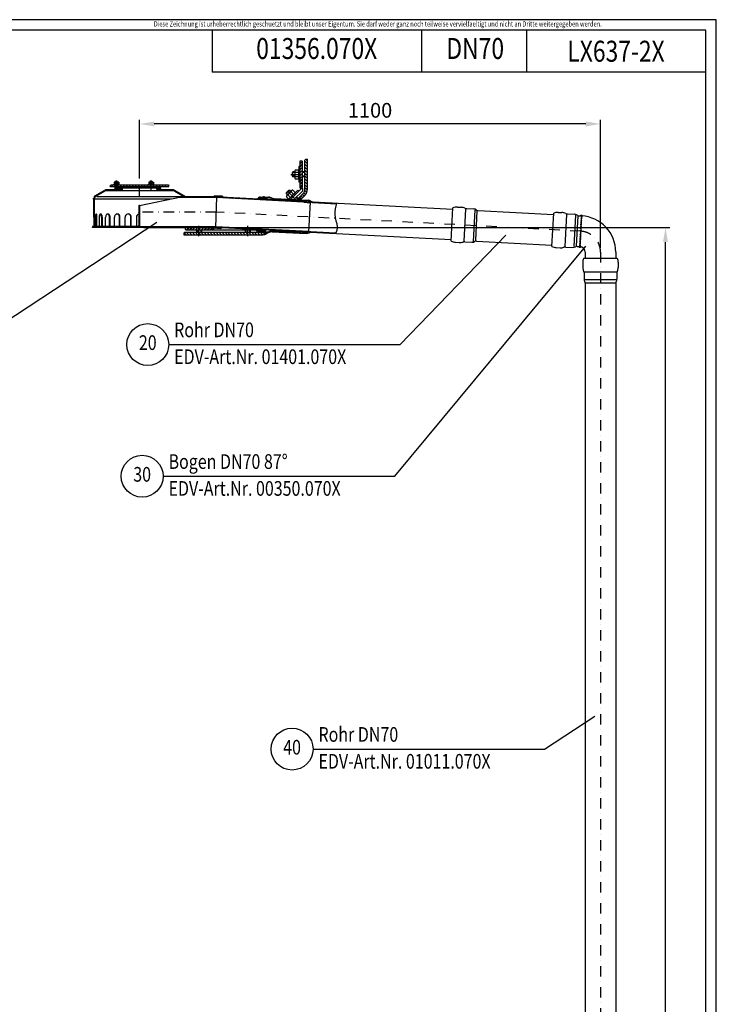
# Model space of a CAD drawing. Extents: x 0 to 3325, y 0 to 4825.
# Drawn here: x 1663 to 3325, y 2476 to 4825 of the extents above; entities that cross this region are included whole.
import ezdxf
from ezdxf.enums import TextEntityAlignment as Align

# ---------------------------------------------------------------- set-up
doc = ezdxf.new("R2010")
doc.units = 0
doc.header["$LTSCALE"] = 50
doc.header["$MEASUREMENT"] = 0
doc.linetypes.add('AUSGEZOGEN', pattern=[0])
doc.linetypes.add('STRICHPUNKT', pattern=[1, 0.5, -0.25, 0, -0.25])
doc.layers.get('DEFPOINTS').update_dxf_attribs({"linetype": 'AUSGEZOGEN'})
for name, color, linetype in [('BEM', 7, 'Continuous'), ('HILF', 2, 'Continuous'), ('MITTEL', 2, 'STRICHPUNKT'), ('SCHRAFF', 7, 'AUSGEZOGEN'), ('STEMPEL', 3, 'Continuous'), ('TEXT', 7, 'Continuous')]:
    doc.layers.add(name, color=color, linetype=linetype)
doc.styles.add('GREEKS', font='SIMPLEX.shx', dxfattribs={"width": 0.8})
doc.styles.get("Standard").update_dxf_attribs({"font": 'simplex.shx', "width": 0.8})
doc.dimstyles.get("Standard").update_dxf_attribs({"dimtxt": 0.18, "dimasz": 0.18, "dimexe": 0.18, "dimexo": 0.0625, "dimgap": 0.09, "dimtad": 0, "dimtih": 1, "dimtoh": 1, "dimdec": 4, "dimzin": 0, "dimdsep": 46, "dimtxsty": 'Standard', "dimcen": 0.09, "dimadec": 0, "dimazin": 0, "dimtfac": 1, "dimtdec": 4, "dimtofl": 0, "dimtmove": 0, "dimatfit": 3, "dimfxl": 0, "dimtolj": 1, "dimtzin": 0, "dimarcsym": 0})
pattern_1 = [(135, (0, 0), (-1.4142136, -1.4142136), [])]
pattern_2 = [(45, (0, 0), (-3.535534, 3.535534), [])]
pattern_3 = [(45, (0, 0), (-1.4142136, 1.4142136), [])]
pattern_4 = [(180, (3328.66909, 4109.38757), (4e-16, 0.1), [])]

# ---------------------------------------------------------------- blocks, each defined once
blk = doc.blocks.new('*D22')
at = {"layer": 'BEM', "color": 0, "lineweight": -2}
for p, q in [((1958.6, 4329.4), (3213.8, 4329.4)), ((3203.8, 164.4), (3203.8, 4294.4)), ((3144.9, 129.4), (3213.8, 129.4))]:
    blk.add_line(p, q, dxfattribs=at)
at = {"layer": 'BEM', "color": 0}
for points in [[(3197.9, 4294.4), (3209.6, 4294.4), (3203.8, 4329.4)], [(3197.9, 164.4), (3209.6, 164.4), (3203.8, 129.4)]]:
    blk.add_solid(points, dxfattribs=at)
at = {"layer": 'DEFPOINTS', "color": 0}
for p in [(1948.6, 4329.4), (3203.8, 4329.4), (3134.9, 129.4)]:
    blk.add_point(p, dxfattribs=at)
at = {"layer": 'BEM', "color": 1, "insert": (3171.3, 2229.4), "char_height": 35, "attachment_point": 5, "rotation": 90}
blk.add_mtext('\\A1;4200', dxfattribs=at)
blk = doc.blocks.new('*D25')
at = {"layer": 'BEM', "color": 0, "lineweight": -2}
for p, q in [((1948.6, 4445.9), (1948.6, 4586.3)), ((3048.6, 4280.4), (3048.6, 4586.3)), ((3013.6, 4576.3), (1983.6, 4576.3))]:
    blk.add_line(p, q, dxfattribs=at)
at = {"layer": 'BEM', "color": 0}
for points in [[(1983.6, 4582.1), (1983.6, 4570.4), (1948.6, 4576.3)], [(3013.6, 4582.1), (3013.6, 4570.4), (3048.6, 4576.3)]]:
    blk.add_solid(points, dxfattribs=at)
at = {"layer": 'DEFPOINTS', "color": 0}
for p in [(1948.6, 4576.3), (1948.6, 4435.9), (3048.6, 4270.4)]:
    blk.add_point(p, dxfattribs=at)
at = {"layer": 'BEM', "color": 1, "insert": (2498.6, 4608.8), "char_height": 35, "attachment_point": 5}
blk.add_mtext('\\A1;1100', dxfattribs=at)
blk = doc.blocks.new('*X11')
at = {"layer": 'SCHRAFF', "color": 0}
for p, q in [((100.1, 351.6), (98.1, 353.6)), ((103.6, 351.6), (101.6, 353.6)), ((107.2, 351.6), (105.2, 353.6)), ((110.7, 351.6), (108.7, 353.6)), ((114.2, 351.6), (112.2, 353.6)), ((116.3, 353.1), (115.8, 353.6)), ((96.6, 351.6), (96.3, 351.9))]:
    blk.add_line(p, q, dxfattribs=at)
blk = doc.blocks.new('*X10')
at = {"layer": 'SCHRAFF', "color": 0}
for p, q in [((98.1, 419.8), (99.3, 421)), ((98.1, 419.6), (99.3, 420.8)), ((98.1, 419.5), (99.3, 420.6)), ((98.2, 420.3), (99.3, 421.3)), ((98.2, 420), (99.3, 421.2)), ((98.2, 419.3), (99.3, 420.5)), ((98.2, 419.1), (99.3, 420.3)), ((98.2, 419), (99.3, 420.1)), ((98.3, 420.5), (99.3, 421.5)), ((98.3, 418.9), (99.3, 419.9)), ((98.3, 418.7), (99.3, 419.7)), ((98.4, 418.6), (99.3, 419.6)), ((98.4, 418.5), (99.3, 419.4)), ((98.5, 420.9), (99.2, 421.6)), ((98.5, 418.4), (99.3, 419.2)), ((98.5, 418.3), (99.3, 419)), ((98.6, 418.2), (99.3, 418.9)), ((98.7, 418.1), (99.3, 418.7)), ((98.8, 418), (99.3, 418.5)), ((98.9, 417.9), (99.3, 418.3)), ((99, 417.8), (99.3, 418.2)), ((99.1, 417.7), (99.3, 418)), ((99.2, 417.6), (99.3, 417.8)), ((99.3, 417.6), (99.3, 417.6))]:
    blk.add_line(p, q, dxfattribs=at)
blk = doc.blocks.new('*X7')
at = {"layer": 'SCHRAFF', "color": 0}
for p, q in [((387.7, 424.8), (389.6, 426.7)), ((391.1, 424.7), (393, 426.6)), ((394.4, 424.5), (396.3, 426.4)), ((397.8, 424.3), (399.7, 426.2)), ((401.2, 424.1), (403.1, 426)), ((404.5, 424), (406.4, 425.9)), ((383.3, 349.7), (385.1, 351.5)), ((386.6, 349.4), (388.5, 351.3)), ((389.9, 349.3), (391.8, 351.2)), ((393.3, 349.1), (395.2, 351)), ((396.6, 348.9), (398.5, 350.8)), ((400, 348.7), (401.9, 350.6))]:
    blk.add_line(p, q, dxfattribs=at)
blk = doc.blocks.new('*X5')
at = {"layer": 'SCHRAFF', "color": 0}
for p, q in [((382, 346.3), (385.2, 349.5)), ((382.3, 346.2), (385.5, 349.5)), ((382.6, 346.2), (385.8, 349.5)), ((382.9, 348.7), (383.8, 349.6)), ((382.9, 349), (383.5, 349.6)), ((382.9, 349.4), (383.2, 349.6)), ((382.9, 347.6), (384.8, 349.5)), ((382.9, 348), (384.5, 349.5)), ((382.9, 348.3), (384.2, 349.5)), ((382.9, 346.1), (386.2, 349.4)), ((383.3, 346.2), (386.4, 349.3)), ((383.7, 346.2), (386.3, 348.9)), ((384.2, 346.4), (386.2, 348.4)), ((385, 346.8), (385.7, 347.6))]:
    blk.add_line(p, q, dxfattribs=at)
blk = doc.blocks.new('*X1')
at = {"layer": 'SCHRAFF', "color": 0}
for p, q in [((505, 339.2), (505.8, 340)), ((505, 339.4), (505.6, 340)), ((505, 339.6), (505.4, 340)), ((505, 339.7), (505.3, 340)), ((505, 339.9), (505.1, 340)), ((505, 337.3), (507.6, 339.9)), ((505, 337.4), (507.4, 339.9)), ((505, 337.6), (507.3, 339.9)), ((505, 337.8), (507.1, 339.9)), ((505, 338), (506.9, 339.9)), ((505, 338.1), (506.8, 339.9)), ((505, 338.3), (506.6, 339.9)), ((505, 338.5), (506.4, 339.9)), ((505, 338.7), (506.3, 339.9)), ((505, 338.8), (506.1, 339.9)), ((505, 339), (505.9, 339.9)), ((505, 335.3), (509.5, 339.8)), ((505, 335.5), (509.3, 339.8)), ((505, 335.7), (509.1, 339.8)), ((505, 335.8), (509, 339.8)), ((505, 336), (508.8, 339.8)), ((505, 336.2), (508.6, 339.8)), ((505, 336.4), (508.5, 339.8)), ((505, 336.5), (508.3, 339.8)), ((505, 336.7), (508.1, 339.8)), ((505, 336.9), (508, 339.8)), ((505, 337.1), (507.8, 339.8)), ((505, 334.3), (510.5, 339.7)), ((505, 334.4), (510.3, 339.7)), ((505, 334.6), (510.1, 339.7)), ((505, 334.8), (510, 339.7)), ((505, 335), (509.8, 339.7)), ((505, 335.1), (509.6, 339.7)), ((505.2, 334.3), (510.6, 339.7)), ((505.4, 334.3), (510.8, 339.7)), ((505.7, 334.4), (511, 339.7)), ((505.9, 334.4), (511.1, 339.7)), ((506.1, 334.4), (511.3, 339.7)), ((506.3, 334.5), (511.5, 339.7)), ((506.6, 334.5), (511.6, 339.6)), ((506.8, 334.6), (511.8, 339.6)), ((507, 334.7), (512, 339.6)), ((507.3, 334.7), (512.2, 339.6)), ((507.5, 334.8), (512.3, 339.6)), ((507.8, 334.9), (512.5, 339.6)), ((508.1, 335), (512.7, 339.6)), ((508.3, 335.1), (512.8, 339.6)), ((508.6, 335.2), (513, 339.6)), ((508.9, 335.3), (513.2, 339.6)), ((509.2, 335.4), (513.4, 339.6)), ((509.5, 335.6), (513.5, 339.6)), ((509.9, 335.7), (513.7, 339.6)), ((510.2, 335.9), (513.9, 339.6)), ((510.6, 336.1), (514.1, 339.6)), ((511, 336.4), (514.3, 339.6)), ((511.5, 336.7), (514.5, 339.6)), ((512.1, 337), (514.6, 339.6)), ((512.8, 337.6), (514.8, 339.7))]:
    blk.add_line(p, q, dxfattribs=at)
blk = doc.blocks.new('*X2')
at = {"layer": 'SCHRAFF', "color": 0}
for p, q in [((584.6, 417.6), (584.5, 417.7)), ((584.7, 417.6), (584.6, 417.8)), ((584.9, 417.6), (584.7, 417.9)), ((585.1, 417.6), (584.8, 417.9)), ((585.3, 417.6), (584.9, 418)), ((585.5, 417.6), (585, 418.1)), ((585.9, 417.6), (585.1, 418.3)), ((585.7, 417.6), (585.1, 418.2)), ((586.1, 417.6), (585.2, 418.4)), ((586.2, 417.5), (585.3, 418.5)), ((586.4, 417.5), (585.4, 418.6)), ((586.6, 417.5), (585.5, 418.6)), ((586.8, 417.5), (585.6, 418.7)), ((587, 417.5), (585.7, 418.8)), ((587.4, 417.5), (585.8, 419)), ((587.2, 417.5), (585.8, 418.9)), ((587.5, 417.5), (585.9, 419.1)), ((587.7, 417.5), (586, 419.2)), ((587.9, 417.5), (586.1, 419.3)), ((588.1, 417.4), (586.2, 419.4)), ((588.3, 417.4), (586.3, 419.4)), ((588.5, 417.4), (586.4, 419.5)), ((588.7, 417.4), (586.5, 419.6)), ((589, 417.4), (586.6, 419.8)), ((588.9, 417.4), (586.6, 419.7)), ((589.2, 417.4), (586.7, 419.9)), ((589.4, 417.4), (586.8, 420)), ((589.6, 417.4), (586.9, 420.1)), ((589.8, 417.4), (587, 420.1)), ((590, 417.4), (587.1, 420.2)), ((590.2, 417.3), (587.2, 420.3)), ((590.3, 417.3), (587.3, 420.4)), ((590.7, 417.3), (587.4, 420.6)), ((590.5, 417.3), (587.4, 420.5)), ((590.9, 417.3), (587.5, 420.7)), ((591.1, 417.3), (587.6, 420.8)), ((591.3, 417.3), (587.7, 420.9)), ((591.5, 417.3), (587.8, 420.9)), ((591.7, 417.3), (587.9, 421)), ((591.8, 417.3), (588, 421.1)), ((592.2, 417.2), (588.1, 421.3)), ((592, 417.2), (588.1, 421.2)), ((592.4, 417.2), (588.2, 421.4))]:
    blk.add_line(p, q, dxfattribs=at)

msp = doc.modelspace()

# ---------------------------------------------------------------- hatches: boundary and pattern name
at = {"layer": 'SCHRAFF'}
h = msp.add_hatch(dxfattribs=at)
h.set_pattern_fill('_USER', color=256, scale=5, angle=135, style=0, pattern_type=0)
h.set_pattern_definition([(135, (0, 0), (-3.535534, -3.535534), [])])
h.paths.add_polyline_path([(2343.24659, 4455.93879), (2349.24659, 4455.93879), (2349.24659, 4491.93879), (2345.24659, 4491.93879), (2343.24659, 4489.93879)])
h.paths.add_polyline_path([(2349.24659, 4455.93879), (2343.24659, 4455.93879), (2343.24659, 4421.05149, -0.1989123674), (2338.5603, 4409.73778), (2328.11317, 4399.29065), (2332.35581, 4395.04801), (2342.80294, 4405.49514, 0.1989123674), (2349.24659, 4421.05149)])
h.paths.add_polyline_path([(2206.74659, 4317.93879), (2206.74659, 4311.93879), (2242.61917, 4311.93879, 0.0345582602), (2244.82299, 4312.09129), (2244.82299, 4317.82329), (2242.61917, 4317.93879)])
h.paths.add_polyline_path([(2090.24659, 4317.93879), (2090.24659, 4311.93879), (2206.74659, 4311.93879), (2206.74659, 4317.93879)])
h.paths.add_polyline_path([(2056.24659, 4317.93879), (2054.24659, 4315.93879), (2054.24659, 4311.93879), (2090.24659, 4311.93879), (2090.24659, 4317.93879)])
h = msp.add_hatch(dxfattribs=at)
h.set_pattern_fill('_USER', color=256, scale=5, angle=45, style=0, pattern_type=0)
h.set_pattern_definition(pattern_2)
h.paths.add_polyline_path([(2337.74659, 4486.43879), (2335.74659, 4488.43879), (2331.74659, 4488.43879), (2331.74659, 4455.93879), (2337.74659, 4455.93879)])
h.paths.add_polyline_path([(2337.74659, 4455.93879), (2331.74659, 4455.93879), (2331.74659, 4423.43879), (2335.74659, 4423.43879), (2337.74659, 4425.43879)])
h.paths.add_polyline_path([(2090.24659, 4323.43879), (2090.24659, 4329.43879), (2057.74659, 4329.43879), (2057.74659, 4325.43879), (2059.74659, 4323.43879)])
h.paths.add_polyline_path([(2120.74659, 4323.43879), (2122.74659, 4325.43879), (2122.74659, 4329.43879), (2090.24659, 4329.43879), (2090.24659, 4323.43879)])
h = msp.add_hatch(dxfattribs=at)
h.set_pattern_fill('_USER', color=256, scale=2, angle=135, style=0, pattern_type=0)
h.set_pattern_definition(pattern_1)
h.paths.add_polyline_path([(2031.11917, 4418.63494, 0.1316524976), (2028.11917, 4419.43879), (1993.61917, 4419.43879, -0.4142135624), (1991.11917, 4421.93879), (1991.11917, 4422.93879), (1989.11917, 4422.93879), (1989.11917, 4421.93879, 0.4142135624), (1993.61917, 4417.43879), (2028.11917, 4417.43879, -0.1339297958), (2030.1501, 4416.88485), (2054.11917, 4402.90289, -0.0498250375), (2054.76492, 4402.43879), (2057.31532, 4402.43879, 0.1293765409), (2055.16556, 4404.60788)])
h.paths.add_polyline_path([(1893.61917, 4419.43879), (1869.11917, 4419.43879, 0.1316524976), (1866.11917, 4418.63494), (1842.07278, 4404.60788, 0.2655521199), (1839.11917, 4399.43879), (1839.11917, 4397.43879), (1841.11917, 4397.43879), (1841.11917, 4399.43879, -0.2679491924), (1843.11917, 4402.90289), (1867.08824, 4416.88485, -0.1339297958), (1869.11917, 4417.43879), (1893.61917, 4417.43879)])
h.paths.add_polyline_path([(1908.11917, 4421.93879), (1908.11917, 4422.93879), (1906.11917, 4422.93879), (1906.11917, 4421.93879, -0.4142135624), (1903.61917, 4419.43879), (1893.61917, 4419.43879), (1893.61917, 4417.43879), (1903.61917, 4417.43879, 0.4142135624)])
h = msp.add_hatch(dxfattribs=at)
h.set_pattern_fill('_USER', color=256, scale=5, angle=45, style=0, pattern_type=0)
h.set_pattern_definition(pattern_2)
h.paths.add_polyline_path([(2018.61917, 4428.93879), (2016.61917, 4430.93879), (1976.11917, 4430.93879), (1976.11917, 4426.93879), (2018.61917, 4426.93879)])
h.paths.add_polyline_path([(1976.11917, 4430.93879), (1948.61917, 4430.93879), (1948.61917, 4426.93879), (1976.11917, 4426.93879)])
h.paths.add_polyline_path([(1948.61917, 4430.93879), (1897.61917, 4430.93879), (1897.61917, 4426.93879), (1948.61917, 4426.93879)])
h.paths.add_polyline_path([(1889.61917, 4430.93879), (1880.61917, 4430.93879), (1878.61917, 4428.93879), (1878.61917, 4426.93879), (1889.61917, 4426.93879)])
h = msp.add_hatch(dxfattribs=at)
h.set_pattern_fill('NET', color=256, scale=15, angle=45, style=0)
h.paths.add_polyline_path([(1991.11917, 4423.18879, 1), (1998.61917, 4423.18879, 1)])
h.paths.add_polyline_path([(1898.61917, 4423.18879, 1), (1906.11917, 4423.18879, 1)])
h = msp.add_hatch(dxfattribs=at)
h.set_pattern_fill('_USER', color=256, scale=2, angle=45, style=0, pattern_type=0)
h.set_pattern_definition(pattern_3)
h.paths.add_polyline_path([(1841.11917, 4397.43879), (1839.11917, 4397.43879), (1839.11917, 4361.43879), (1841.11917, 4361.43879)])
h = msp.add_hatch(dxfattribs=at)
h.set_pattern_fill('_USER', color=256, scale=2, angle=45, style=0, pattern_type=0)
h.set_pattern_definition(pattern_3)
h.paths.add_polyline_path([(2132.09868, 4402.43879), (2047.86348, 4402.43879), (2040.30201, 4400.83879), (2132.05678, 4400.83879)])
h.paths.add_polyline_path([(2090.24659, 4331.03879), (1973.64019, 4331.03879), (1971.20467, 4329.43879), (2090.24659, 4329.43879)])
h.paths.add_polyline_path([(2130.229, 4331.03879), (2090.24659, 4331.03879), (2090.24659, 4329.43879), (2130.1871, 4329.43879)])
h.paths.add_polyline_path([(1973.64019, 4331.03879), (1948.61917, 4331.03879), (1948.61917, 4329.43879), (1971.20467, 4329.43879)])
h = msp.add_hatch(dxfattribs=at)
h.set_pattern_fill('_USER', color=256, scale=2, angle=135, style=0, pattern_type=0)
h.set_pattern_definition(pattern_1)
h.paths.add_polyline_path([(2340.4016, 4389.9199), (2355.3818, 4387.81457), (2355.46586, 4389.41848), (2340.5551, 4391.51405), (2132.09868, 4402.43879), (2132.05678, 4400.83879)])
h.paths.add_polyline_path([(2206.74659, 4327.02867), (2206.74659, 4325.42648), (2336.73457, 4318.6141), (2351.7827, 4319.13959), (2351.86675, 4320.7435), (2336.74855, 4320.21556)])
h.paths.add_polyline_path([(2206.74659, 4325.42648), (2206.74659, 4327.02867), (2130.229, 4331.03879), (2130.1871, 4329.43879)])
h = msp.add_hatch(dxfattribs=at)
h.set_pattern_fill('NET', color=256, scale=15, angle=45, style=0)
h.paths.add_polyline_path([(2250.33242, 4399.06036), (2252.48736, 4398.94743), (2252.54942, 4400.13172), (2246.94212, 4400.42559, 0.1095178117), (2236.95166, 4398.75376), (2236.27681, 4398.4811), (2236.47569, 4402.2759), (2231.85826, 4399.98258, 0.7040385315), (2232.07813, 4398.11259), (2237.19694, 4396.93082), (2253.53042, 4396.07482), (2253.59364, 4397.28127, 0.0258270176), (2250.0837, 4397.74415, -0.9617012788)])
h = msp.add_hatch(dxfattribs=at)
h.set_pattern_fill('_USER', color=256, scale=2, angle=45, style=0, pattern_type=0)
h.set_pattern_definition(pattern_3)
h.paths.add_polyline_path([(2361.33318, 4390.42512, -0.1420008528), (2357.12581, 4391.88732, 0.1420008528), (2350.81476, 4394.08062), (2269.31533, 4398.35182, -0.0926930603), (2265.0275, 4399.38849, 0.0920044384), (2256.16268, 4401.54456), (2247.02586, 4402.0234, 0.1093332246), (2236.36921, 4400.24408), (2236.27681, 4398.4811), (2236.95166, 4398.75376, -0.1095178117), (2246.94212, 4400.42559), (2255.94478, 4399.95378, -0.0934049272), (2264.37205, 4397.92891, 0.0926930603), (2269.23159, 4396.75402), (2350.73102, 4392.48281, -0.1420008528), (2356.2006, 4390.58195, 0.1420008528), (2361.24944, 4388.82731), (2418.31434, 4385.83667), (2418.65574, 4387.42097)])
h.paths.add_polyline_path([(2357.59639, 4319.12297, 0.1420008528), (2352.3918, 4317.90569, -0.1420008528), (2346.75348, 4316.58697), (2265.25406, 4320.85817, 0.0926930603), (2260.29833, 4320.19768, -0.0934049272), (2251.70557, 4319.06479), (2242.70291, 4319.5366, -0.1095178117), (2232.94193, 4322.24355), (2232.29928, 4322.58526), (2232.20689, 4320.82228, 0.1093332246), (2242.61917, 4317.93879), (2251.75599, 4317.45995, 0.0920044384), (2260.79762, 4318.67758, -0.0926930603), (2265.17032, 4319.26037), (2346.66975, 4314.98916, 0.1420008528), (2353.17549, 4316.51076, -0.1420008528), (2357.51266, 4317.52516), (2415.45595, 4314.48848), (2416.31724, 4316.04554)])
h = msp.add_hatch(dxfattribs=at)
h.set_pattern_fill('_USER', color=256, scale=2, angle=135, style=0, pattern_type=0)
h.set_pattern_definition(pattern_1)
h.paths.add_polyline_path([(1948.61917, 4381.43879), (1946.61917, 4381.43879), (1946.61917, 4365.93879), (1948.61917, 4365.93879)])
h.paths.add_polyline_path([(1948.61917, 4365.93879), (1946.61917, 4365.93879), (1946.61917, 4329.43879), (1948.61917, 4329.43879)])
h = msp.add_hatch(dxfattribs=at)
h.set_pattern_fill('_USER', color=256, scale=0.1, style=0, pattern_type=0)
h.set_pattern_definition(pattern_4)
h.paths.add_polyline_path([(3003.14623, 4356.78912, -0.0086724768), (3006.1394, 4356.58015, 0.5678953711), (3000.15034, 4356.94613)])
h = msp.add_hatch(dxfattribs=at)
h.set_pattern_fill('NET', color=256, scale=15, angle=45, style=0)
h.set_pattern_definition([(309, (468.0395, 8930.7256), (-1.4571487, -1.1799757), []), (219, (468.0395, 8930.7256), (-1.1799757, 1.4571487), [])])
h.paths.add_polyline_path([(2246.21734, 4320.53996), (2248.37228, 4320.42703), (2248.31021, 4319.24273), (2242.70291, 4319.5366, -0.1095178117), (2232.94193, 4322.24355), (2232.29928, 4322.58526), (2232.10041, 4318.79047), (2227.74798, 4321.55387, -0.7040385315), (2228.16211, 4323.39063), (2233.37642, 4324.03087), (2249.70989, 4323.17487), (2249.64667, 4321.96842, -0.0258270176), (2246.10756, 4321.87497, 0.9617012788)])
h = msp.add_hatch(dxfattribs=at)
h.set_pattern_fill('_USER', color=256, scale=0.1, style=0, pattern_type=0)
h.set_pattern_definition(pattern_4)
h.paths.add_polyline_path([(2996.32982, 4284.04617, 0.4822453352), (3002.30393, 4283.39507, 0.0560819584), (2999.32571, 4283.88917)])

# ---------------------------------------------------------------- linework, layer by layer
at = {"layer": 'DEFPOINTS', "color": 0, "linetype": 'ByBlock'}
msp.add_point((3048.61917, 4197.1799), dxfattribs=at)
at = {"layer": 'HILF'}
for p, q in [((3325, 4825), (0, 4825)), ((3325, 0), (3325, 4825)), ((1890.94417, 4437.73879), (1890.94417, 4438.76379)), ((1890.94417, 4419.43879), (1890.94417, 4430.93879)), ((1896.29417, 4437.73879), (1896.29417, 4438.76379)), ((1896.29417, 4419.43879), (1896.29417, 4430.93879)), ((1973.44417, 4437.73879), (1973.44417, 4438.76379)), ((1978.79417, 4437.73879), (1978.79417, 4438.76379)), ((2050.76492, 4402.43879), (1846.29284, 4402.43879))]:
    msp.add_line(p, q, dxfattribs=at)
at = {"layer": 'HILF', "linetype": 'Continuous'}
for p, q in [((2318.99659, 4460.43374), (2313.24659, 4460.43374)), ((2318.99659, 4451.44384), (2313.24659, 4451.44384)), ((2343.24659, 4460.43374), (2337.74659, 4460.43374)), ((2343.24659, 4451.44384), (2337.74659, 4451.44384)), ((2308.94745, 4414.41961), (2304.88158, 4418.48547)), ((2302.59062, 4408.06279), (2298.52476, 4412.12865)), ((2322.2057, 4401.16136), (2326.09479, 4397.27227)), ((2726.78128, 4373.00688), (2722.7795, 4296.64825)), ((2748.72376, 4371.21321), (2744.78927, 4296.13849)), ((2753.72344, 4368.63864), (2750.03066, 4298.17634)), ((2967.23472, 4360.40525), (2963.23294, 4284.04662)), ((2989.17721, 4358.61158), (2985.24271, 4283.53686)), ((2994.17688, 4356.03701), (2990.4841, 4285.57471)), ((2085.75163, 4323.43879), (2085.75163, 4317.93879)), ((2094.74154, 4323.43879), (2094.74154, 4317.93879)), ((2202.25163, 4323.43879), (2202.25163, 4317.93879)), ((2211.24154, 4323.43879), (2211.24154, 4317.93879)), ((3010.56608, 4223.42023), (3086.67226, 4223.42023)), ((3010.4702, 4204.78893), (3086.50389, 4204.78893)), ((3013.51743, 4197.13072), (3083.72091, 4197.13072))]:
    msp.add_line(p, q, dxfattribs=at)
at = {"layer": 'HILF', "flags": 128}
msp.add_lwpolyline([(2418.65574, 4387.42097), (2415.66777, 4373.55501), (2414.6995, 4366.71508), (2414.34517, 4360.93802), (2415.13215, 4352.10672), (2417.05954, 4345.28448), (2419.10277, 4338.52571), (2420.23145, 4330.27952), (2419.37711, 4321.57727), (2415.45595, 4314.48848)], dxfattribs=at)
at = {"layer": 'MITTEL'}
for p, q in [((1893.61917, 4416.43879), (1893.61917, 4444.43879)), ((1976.11917, 4416.43879), (1976.11917, 4444.43879)), ((2309.74659, 4455.93879), (2353.74659, 4455.93879)), ((1948.61917, 4402.43879), (1948.61917, 4435.93879)), ((2321.51051, 4395.49972), (2297.11533, 4419.8949)), ((2131.14289, 4365.93879), (1943.61917, 4365.93879)), ((3001.23597, 4320.33914), (2131.14289, 4365.93879)), ((2090.24659, 4308.42698), (2090.24659, 4342.92698)), ((2206.74659, 4308.42698), (2206.74659, 4342.92698)), ((3048.61917, 4270.40767), (3048.61917, 264.37362))]:
    msp.add_line(p, q, dxfattribs=at)
msp.add_arc((2998.61917, 4270.40767), 50, 360, 87, dxfattribs=at)
at = {"layer": 'SCHRAFF'}
msp.add_line((2244.82299, 4317.82329), (2244.82299, 4312.09129), dxfattribs=at)
for centre, radius, start, end in [((1840.33052, 4397.43879), 2.38676, 120.49185285, 239.50069094), ((3003.03571, 4354.97691), 3.49331, 27.3189941, 145.68716343), ((3002.88455, 4351.79597), 5, 243.42182152, 290.57817848), ((3003.14623, 4356.78912), 5, 243.42182152, 290.57817848), ((2122.74659, 4327.43879), 3.457, 249.14747588, 357), ((3001.83783, 4331.82338), 5, 243.42182152, 290.57817848), ((3002.09951, 4336.81653), 5, 243.42182152, 290.57817848), ((3002.36119, 4341.80968), 5, 243.42182152, 290.57817848), ((3002.62287, 4346.80283), 5, 243.42182152, 290.57817848), ((3000.52943, 4306.85765), 5, 243.42182152, 290.57817848), ((3000.79111, 4311.85079), 5, 243.42182152, 290.57817848), ((3001.05279, 4316.84394), 5, 243.42182152, 290.57817848), ((3001.31447, 4321.83709), 5, 243.42182152, 290.57817848), ((3001.57615, 4326.83024), 5, 243.42182152, 290.57817848), ((2999.57591, 4286.0974), 3.83988, 212.28905209, 315.27094111), ((2999.74439, 4291.8782), 5, 243.42182152, 290.57817848), ((3000.00607, 4296.87135), 5, 243.42182152, 290.57817848), ((3000.26775, 4301.8645), 5, 243.42182152, 290.57817848)]:
    msp.add_arc(centre, radius, start, end, dxfattribs=at)
at = {"layer": 'STEMPEL'}
for p, q in [((3300, 4800), (25, 4800)), ((2121.71243, 4800), (2121.71243, 4700)), ((2621.71243, 4800), (2621.71243, 4700)), ((2871.71243, 4800), (2871.71243, 4700)), ((3300, 25), (3300, 4800)), ((3300, 4700), (2121.71243, 4700)), ((2331.74659, 4423.43879), (2331.74659, 4488.43879)), ((2331.74659, 4488.43879), (2335.74659, 4488.43879)), ((2337.74659, 4486.43879), (2335.74659, 4488.43879)), ((2343.24659, 4489.93879), (2345.24659, 4491.93879)), ((2343.24659, 4421.05149), (2343.24659, 4489.93879)), ((2345.24659, 4491.93879), (2349.24659, 4491.93879)), ((2349.24659, 4421.05149), (2349.24659, 4491.93879)), ((2318.99659, 4464.02541), (2318.99659, 4447.85217)), ((2319.87547, 4466.722), (2319.64233, 4466.31818)), ((2319.87547, 4466.722), (2327.8677, 4466.722)), ((2327.8677, 4466.722), (2328.10085, 4466.31818)), ((2331.74659, 4474.43879), (2328.74659, 4474.43879)), ((2328.74659, 4474.43879), (2328.74659, 4437.43879)), ((2337.74659, 4425.43879), (2337.74659, 4486.43879)), ((2318.99659, 4447.85911), (2318.99659, 4447.85217)), ((2319.87547, 4445.15558), (2319.64233, 4445.5594)), ((2319.87547, 4445.15558), (2327.8677, 4445.15558)), ((2319.92169, 4461.3304), (2327.82149, 4461.3304)), ((2319.92169, 4450.54718), (2327.82149, 4450.54718)), ((2327.8677, 4445.15558), (2328.10085, 4445.5594)), ((2328.74659, 4447.85911), (2328.74659, 4447.85217)), ((1842.11917, 4404.63494), (1866.07278, 4418.60788)), ((1867.08824, 4416.88485), (1843.11917, 4402.90289)), ((1903.61917, 4419.43879), (1869.11917, 4419.43879)), ((1903.61917, 4419.43879), (1869.11917, 4419.43879)), ((1869.11917, 4417.43879), (2028.11917, 4417.43879)), ((1878.61917, 4428.93879), (1880.61917, 4430.93879)), ((1878.61917, 4426.93879), (1878.61917, 4428.93879)), ((1878.61917, 4426.93879), (1890.61917, 4426.93879)), ((1880.61917, 4430.93879), (2016.61917, 4430.93879)), ((1887.36917, 4432.53879), (1899.86917, 4432.53879)), ((1887.36917, 4430.93879), (1887.36917, 4432.53879)), ((1889.16917, 4437.73879), (1888.09417, 4437.45074)), ((1888.09417, 4437.45074), (1888.09417, 4432.82684)), ((1889.16917, 4432.53879), (1888.09417, 4432.82684)), ((1889.16917, 4437.73879), (1898.06917, 4437.73879)), ((1889.16917, 4432.53879), (1898.06917, 4432.53879)), ((1889.61917, 4426.93879), (1889.61917, 4430.93879)), ((1890.41917, 4430.93879), (1890.41917, 4432.53879)), ((1890.61917, 4438.43879), (1891.61917, 4439.43879)), ((1890.61917, 4438.43879), (1896.61917, 4438.43879)), ((1890.61917, 4437.73879), (1890.61917, 4438.43879)), ((1890.61917, 4419.43879), (1890.61917, 4430.93879)), ((1890.85667, 4432.82684), (1890.85667, 4437.45074)), ((1891.61917, 4439.43879), (1895.61917, 4439.43879)), ((1895.61917, 4439.43879), (1896.61917, 4438.43879)), ((1896.38167, 4432.82684), (1896.38167, 4437.45074)), ((1896.61917, 4437.73879), (1896.61917, 4438.43879)), ((1896.61917, 4419.43879), (1896.61917, 4430.93879)), ((1896.61917, 4426.93879), (2018.61917, 4426.93879)), ((1896.81917, 4430.93879), (1896.81917, 4432.53879)), ((1897.61917, 4426.93879), (1897.61917, 4430.93879)), ((1898.06917, 4437.73879), (1899.14417, 4437.45074)), ((1898.06917, 4432.53879), (1899.14417, 4432.82684)), ((1899.14417, 4437.45074), (1899.14417, 4432.82684)), ((1899.86917, 4430.93879), (1899.86917, 4432.53879)), ((1991.11917, 4422.93879), (1906.11917, 4422.93879)), ((1906.11917, 4421.93879), (1906.11917, 4422.93879)), ((1908.11917, 4421.93879), (1908.11917, 4422.93879)), ((1969.86917, 4430.93879), (1969.86917, 4432.53879)), ((1982.36917, 4432.53879), (1969.86917, 4432.53879)), ((1971.66917, 4437.73879), (1970.59417, 4437.45074)), ((1970.59417, 4437.45074), (1970.59417, 4432.82684)), ((1971.66917, 4432.53879), (1970.59417, 4432.82684)), ((1980.56917, 4437.73879), (1971.66917, 4437.73879)), ((1980.56917, 4432.53879), (1971.66917, 4432.53879)), ((1972.91917, 4430.93879), (1972.91917, 4432.53879)), ((1974.11917, 4439.43879), (1973.11917, 4438.43879)), ((1979.11917, 4438.43879), (1973.11917, 4438.43879)), ((1973.11917, 4437.73879), (1973.11917, 4438.43879)), ((1973.35667, 4432.82684), (1973.35667, 4437.45074)), ((1978.11917, 4439.43879), (1974.11917, 4439.43879)), ((1979.11917, 4438.43879), (1978.11917, 4439.43879)), ((1978.88167, 4432.82684), (1978.88167, 4437.45074)), ((1979.11917, 4437.73879), (1979.11917, 4438.43879)), ((1979.31917, 4430.93879), (1979.31917, 4432.53879)), ((1980.56917, 4437.73879), (1981.64417, 4437.45074)), ((1980.56917, 4432.53879), (1981.64417, 4432.82684)), ((1981.64417, 4437.45074), (1981.64417, 4432.82684)), ((1982.36917, 4430.93879), (1982.36917, 4432.53879)), ((1989.11917, 4421.93879), (1989.11917, 4422.93879)), ((1991.11917, 4421.93879), (1991.11917, 4422.93879)), ((2028.11917, 4419.43879), (1993.61917, 4419.43879)), ((2016.61917, 4430.93879), (2018.61917, 4428.93879)), ((2018.61917, 4426.93879), (2018.61917, 4428.93879)), ((2030.1501, 4416.88485), (2054.11917, 4402.90289)), ((2055.11917, 4404.63494), (2031.16556, 4418.60788)), ((2311.48714, 4416.9593), (2300.05093, 4405.52309)), ((2326.52907, 4418.21265), (2304.8584, 4396.54198)), ((2335.99785, 4423.43879), (2308.83951, 4396.28045)), ((2314.01538, 4418.24461), (2313.56498, 4418.12393)), ((2314.01538, 4418.24461), (2319.66674, 4412.59326)), ((2338.11917, 4417.07483), (2316.90224, 4395.8579)), ((2328.65039, 4416.09133), (2326.52907, 4418.21265)), ((2331.74659, 4437.43879), (2328.74659, 4437.43879)), ((2331.74659, 4423.43879), (2335.74659, 4423.43879)), ((2335.74659, 4423.43879), (2337.74659, 4425.43879)), ((2338.11917, 4421.31747), (2335.99785, 4423.43879)), ((2338.11917, 4417.07483), (2338.11917, 4421.31747)), ((1839.11917, 4361.43879), (1839.11917, 4399.43879)), ((1839.11917, 4399.43879), (1839.11917, 4397.43879)), ((1839.11917, 4397.43879), (2024.23388, 4397.43879)), ((1841.11917, 4361.43879), (1841.11917, 4399.43879)), ((1841.11917, 4399.43879), (1841.11917, 4397.43879)), ((1948.61917, 4381.43879), (2047.86348, 4402.43879)), ((2132.05678, 4400.83879), (2040.30201, 4400.83879)), ((2132.09868, 4402.43879), (2047.86348, 4402.43879)), ((2126.79567, 4404.69993), (2126.67717, 4402.43879)), ((2340.5551, 4391.51405), (2126.69202, 4402.72214)), ((2146.76826, 4403.65321), (2126.79567, 4404.69993)), ((2132.09868, 4402.43879), (2130.1871, 4329.43879)), ((2340.4016, 4389.9199), (2132.05678, 4400.83879)), ((2146.76826, 4403.65321), (2146.66359, 4401.65595)), ((2231.20516, 4397.24484), (2231.30445, 4399.1393)), ((2236.47569, 4402.2759), (2231.85826, 4399.98258)), ((2237.19694, 4396.93082), (2232.07813, 4398.11259)), ((2236.47569, 4402.2759), (2236.27681, 4398.4811)), ((2252.54942, 4400.13172), (2252.41038, 4397.47863)), ((2253.53042, 4396.07482), (2253.59364, 4397.28127)), ((2298.76562, 4402.99485), (2298.88631, 4403.44526)), ((2298.76562, 4402.99485), (2304.41698, 4397.34349)), ((2300.05584, 4405.528), (2300.05093, 4405.52309)), ((2302.61074, 4406.77461), (2308.19674, 4401.18861)), ((2304.41698, 4397.34349), (2304.86738, 4397.46418)), ((2310.23562, 4414.3995), (2315.82162, 4408.81349)), ((2319.66674, 4412.59326), (2319.54605, 4412.14285)), ((2324.29308, 4395.47056), (2338.5603, 4409.73778)), ((2332.35581, 4395.04801), (2328.11317, 4399.29065)), ((2332.35581, 4395.04801), (2342.80294, 4405.49514)), ((1948.61917, 4381.43879), (1946.61917, 4381.43879)), ((1946.61917, 4381.43879), (1946.61917, 4329.43879)), ((1948.61917, 4381.43879), (1948.61917, 4329.43879)), ((2340.4016, 4389.9199), (2355.3818, 4387.81457)), ((2340.5551, 4391.51405), (2355.46586, 4389.41848)), ((2355.46586, 4389.41848), (2351.7827, 4319.13959)), ((2692.2408, 4296.71293), (2696.40312, 4376.13473)), ((2707.05977, 4377.91404), (2716.06022, 4377.44235)), ((2729.34924, 4374.24247), (2745.93775, 4373.3731)), ((2756.45618, 4369.7176), (2936.68567, 4360.27217)), ((1841.11917, 4361.43879), (1839.11917, 4361.43879)), ((1839.3799, 4353.93879), (1839.3799, 4331.43879)), ((1841.3799, 4353.93879), (1841.3799, 4331.43879)), ((1843.10989, 4331.43879), (1843.10989, 4353.93879)), ((1845.05573, 4331.43879), (1845.05573, 4353.93879)), ((1846.99217, 4331.43879), (1846.99217, 4353.93879)), ((1852.06423, 4353.93879), (1852.06423, 4331.43879)), ((1857.82806, 4353.93879), (1857.82806, 4331.43879)), ((1859.56423, 4353.93879), (1859.56423, 4331.43879)), ((1867.6327, 4331.43879), (1867.6327, 4353.93879)), ((1876.82173, 4331.43879), (1876.82173, 4353.93879)), ((1878.2393, 4331.43879), (1878.2393, 4353.93879)), ((1888.75435, 4331.43879), (1888.75435, 4353.93879)), ((1900.92779, 4331.43879), (1900.92779, 4353.93879)), ((1901.79887, 4331.43879), (1901.79887, 4353.93879)), ((1914.08404, 4331.43879), (1914.08404, 4353.93879)), ((1928.05607, 4331.43879), (1928.05607, 4354.13931)), ((1928.17538, 4331.43879), (1928.17538, 4356.10258)), ((3003.14623, 4356.78912), (2999.32571, 4283.88917)), ((1946.61917, 4331.43879), (1836.11917, 4331.43879)), ((1836.11917, 4331.43879), (1836.11917, 4329.43879)), ((2130.1871, 4329.43879), (1836.11917, 4329.43879)), ((1856.11917, 4331.43879), (1856.11917, 4329.43879)), ((2130.229, 4331.03879), (1948.61917, 4331.03879)), ((2057.74659, 4329.43879), (2057.74659, 4325.43879)), ((2057.74659, 4325.43879), (2059.74659, 4323.43879)), ((2059.74659, 4323.43879), (2227.33715, 4323.43879)), ((2122.74659, 4325.43879), (2120.74659, 4323.43879)), ((2122.74659, 4329.43879), (2122.74659, 4325.43879)), ((2122.85126, 4329.43605), (2122.74659, 4327.43879)), ((2142.71918, 4326.39207), (2122.74659, 4327.43879)), ((2142.82385, 4328.38933), (2122.85126, 4329.43605)), ((2336.73457, 4318.6141), (2130.1871, 4329.43879)), ((2336.74855, 4320.21556), (2130.229, 4331.03879)), ((2142.84307, 4328.75599), (2142.71918, 4326.39207)), ((2227.28535, 4322.45042), (2227.38464, 4324.34488)), ((2233.37642, 4324.03087), (2228.16211, 4323.39063)), ((2249.64667, 4321.96842), (2249.70989, 4323.17487)), ((2056.24659, 4317.93879), (2054.24659, 4315.93879)), ((2054.24659, 4315.93879), (2054.24659, 4311.93879)), ((2054.24659, 4311.93879), (2242.61917, 4311.93879)), ((2056.24659, 4317.93879), (2242.61917, 4317.93879)), ((2232.10041, 4318.79047), (2227.74798, 4321.55387)), ((2248.31021, 4319.24273), (2248.44925, 4321.89583)), ((2253.93288, 4316.62508), (2254.80229, 4317.49449)), ((2336.73457, 4318.6141), (2351.7827, 4319.13959)), ((2336.74855, 4320.21556), (2351.86675, 4320.7435)), ((2692.4117, 4299.97385), (2357.51266, 4317.52516)), ((2416.31724, 4316.04554), (2357.59639, 4319.12297)), ((2702.65308, 4293.82943), (2711.65353, 4293.35774)), ((2725.20423, 4295.15101), (2741.79274, 4294.28164)), ((2752.63565, 4296.81764), (2932.86514, 4287.37222)), ((3008.75096, 4255.8559), (3008.07039, 4254.39641)), ((3012.11917, 4270.40767), (3012.11917, 4255.8559)), ((3085.11917, 4270.40767), (3085.11917, 4255.8559)), ((3088.48738, 4255.8559), (3089.16795, 4254.39641))]:
    msp.add_line(p, q, dxfattribs=at)
at = {"layer": 'STEMPEL', "linetype": 'Continuous'}
for p, q in [((2313.24659, 4460.43873), (2314.74659, 4461.93873)), ((2313.24659, 4451.43885), (2313.24659, 4460.43873)), ((2313.24659, 4451.43885), (2314.74659, 4449.93885)), ((2318.99659, 4461.93873), (2314.74659, 4461.93873)), ((2314.74659, 4449.93885), (2314.74659, 4461.93873)), ((2318.99659, 4449.93885), (2314.74659, 4449.93885)), ((2343.24659, 4461.93873), (2337.74659, 4461.93873)), ((2343.24659, 4449.93885), (2337.74659, 4449.93885)), ((2298.52123, 4410.0038), (2307.00643, 4418.489)), ((2298.52123, 4412.12512), (2304.88511, 4418.489)), ((2304.88511, 4418.489), (2307.00643, 4418.489)), ((2310.01163, 4415.4838), (2307.00643, 4418.489)), ((2236.27681, 4398.4811), (2236.95166, 4398.75376)), ((2236.27681, 4398.4811), (2236.95166, 4398.75376)), ((2246.94212, 4400.42559), (2255.94478, 4399.95378)), ((2247.02586, 4402.0234), (2256.0263, 4401.5517)), ((2250.33242, 4399.06036), (2252.48736, 4398.94743)), ((2269.23159, 4396.75402), (2350.73102, 4392.48281)), ((2269.31533, 4398.35182), (2350.81476, 4394.08062)), ((2298.52123, 4412.12512), (2298.52123, 4410.0038)), ((2301.52644, 4406.9986), (2298.52123, 4410.0038)), ((2323.26989, 4402.22554), (2327.15897, 4398.33646)), ((2361.24944, 4388.82731), (2418.31434, 4385.83667)), ((2361.33318, 4390.42512), (2696.23223, 4372.8738)), ((2932.69424, 4284.11129), (2936.85656, 4363.53309)), ((2947.51321, 4365.31241), (2956.51366, 4364.84072)), ((2969.80268, 4361.64084), (2986.39119, 4360.77147)), ((2996.90962, 4357.11597), (3003.14623, 4356.78912)), ((2084.24665, 4323.43879), (2084.24665, 4317.93879)), ((2096.24653, 4323.43879), (2096.24653, 4317.93879)), ((2200.74665, 4323.43879), (2200.74665, 4317.93879)), ((2212.74653, 4323.43879), (2212.74653, 4317.93879)), ((2232.29928, 4322.58526), (2232.10041, 4318.79047)), ((2232.29928, 4322.58526), (2232.94193, 4322.24355)), ((2232.29928, 4322.58526), (2232.94193, 4322.24355)), ((2242.61917, 4317.93879), (2251.75599, 4317.45995)), ((2242.70291, 4319.5366), (2251.83973, 4319.05776)), ((2246.21734, 4320.53996), (2248.37228, 4320.42703)), ((2265.17032, 4319.26037), (2346.66975, 4314.98916)), ((2265.25406, 4320.85817), (2346.75348, 4316.58697)), ((2932.78664, 4285.87427), (2933.42929, 4285.53257)), ((2943.10652, 4281.2278), (2952.10697, 4280.75611)), ((2965.65767, 4282.54938), (2982.24618, 4281.68001)), ((2993.08909, 4284.21601), (2999.32571, 4283.88917)), ((3008.75096, 4255.8559), (3088.48738, 4255.8559)), ((3006.39405, 4246.83493), (3006.39405, 4233.83657)), ((3090.84429, 4246.83493), (3090.84429, 4233.83657)), ((3009.25677, 4221.8611), (3009.25677, 4205.71616)), ((3087.98157, 4221.8611), (3087.98157, 4205.71616)), ((3012.11885, 4196.52549), (3012.16201, 353.70028)), ((3085.11885, 4196.43989), (3085.162, 353.70028))]:
    msp.add_line(p, q, dxfattribs=at)
at = {"layer": 'STEMPEL', "color": 3}
msp.add_line((1941.11917, 4353.93879), (1941.11917, 4331.43879), dxfattribs=at)
at = {"layer": 'STEMPEL', "flags": 128}
for points in [[(1839.3799, 4353.93879), (1839.37594, 4355.24115), (1839.36418, 4356.50394), (1839.34497, 4357.68879), (1839.3189, 4358.7597), (1839.28676, 4359.68412), (1839.24954, 4360.43398), (1839.20835, 4360.98648), (1839.16445, 4361.32485), (1839.11917, 4361.43879)], [(1841.3799, 4353.93879), (1841.37594, 4355.24115), (1841.36418, 4356.50394), (1841.34497, 4357.68879), (1841.3189, 4358.7597), (1841.28676, 4359.68412), (1841.24954, 4360.43398), (1841.20835, 4360.98648), (1841.16445, 4361.32485), (1841.11917, 4361.43879)], [(1846.99217, 4353.93879), (1846.95912, 4355.31691), (1846.86109, 4356.6481), (1846.70142, 4357.88703), (1846.48555, 4358.99151), (1846.22083, 4359.92392), (1845.91627, 4360.65251), (1845.58225, 4361.15248), (1845.23013, 4361.4068), (1844.87192, 4361.4068), (1844.51981, 4361.15248), (1844.18579, 4360.65251), (1843.88123, 4359.92392), (1843.61651, 4358.99151), (1843.40064, 4357.88703), (1843.24097, 4356.6481), (1843.14294, 4355.31691), (1843.10989, 4353.93879)], [(1845.05573, 4353.93879), (1845.02616, 4355.24287), (1844.93835, 4356.50722), (1844.79499, 4357.69333), (1844.60042, 4358.76505), (1844.3606, 4359.68973), (1844.08281, 4360.43922)], [(1859.56423, 4353.93879), (1859.50038, 4355.31691), (1859.311, 4356.6481), (1859.00254, 4357.88703), (1858.58551, 4358.99151), (1858.07411, 4359.92392), (1857.48575, 4360.65251), (1856.84046, 4361.15248), (1856.16023, 4361.4068), (1855.46822, 4361.4068), (1854.78799, 4361.15248), (1854.14271, 4360.65251), (1853.55435, 4359.92392), (1853.04294, 4358.99151), (1852.62591, 4357.88703), (1852.31746, 4356.6481), (1852.12808, 4355.31691), (1852.06423, 4353.93879)], [(1857.82806, 4353.93879), (1857.75985, 4355.36279), (1857.55769, 4356.73499), (1857.22894, 4358.00546), (1856.78556, 4359.12799), (1856.24368, 4360.06173), (1855.62302, 4360.77271), (1854.94614, 4361.23507)], [(1878.2393, 4353.93879), (1878.149, 4355.31691), (1877.88118, 4356.6481), (1877.44496, 4357.88703), (1876.85519, 4358.99151), (1876.13196, 4359.92392), (1875.29989, 4360.65251), (1874.38732, 4361.15248), (1873.42533, 4361.4068), (1872.44668, 4361.4068), (1871.48469, 4361.15248), (1870.57212, 4360.65251), (1869.74005, 4359.92392), (1869.01682, 4358.99151), (1868.42705, 4357.88703), (1867.99082, 4356.6481), (1867.723, 4355.31691), (1867.6327, 4353.93879)], [(1876.82173, 4353.93879), (1876.73643, 4355.27851), (1876.48329, 4356.57513), (1876.07044, 4357.78696), (1875.51117, 4358.87499), (1874.82346, 4359.80425), (1874.02944, 4360.54482), (1873.15464, 4361.07291), (1872.22722, 4361.3715)], [(1894.23989, 4361.43007), (1893.09693, 4361.01015), (1892.02626, 4360.39019), (1891.06227, 4359.59009), (1890.2359, 4358.63555), (1889.57368, 4357.55722), (1889.09689, 4356.38971), (1888.82082, 4355.17052), (1888.75435, 4353.93879)], [(1900.92779, 4353.93879), (1900.83978, 4355.25138), (1900.54783, 4356.52337), (1900.06097, 4357.71541), (1899.39428, 4358.79063), (1898.56836, 4359.71576), (1897.60877, 4360.46218), (1896.5452, 4361.00682), (1895.41053, 4361.33281), (1894.23989, 4361.43007)]]:
    msp.add_lwpolyline(points, dxfattribs=at)
at = {"layer": 'STEMPEL'}
for centre in [(1902.36917, 4423.18879), (1994.86917, 4423.18879)]:
    msp.add_circle(centre, 3.75, dxfattribs=at)
for centre, radius, start, end in [((2323.38701, 4464.0262), 4.39043, 148.53080548, 217.88063572), ((2324.35616, 4464.0262), 4.39043, 322.11936428, 31.46919452), ((2335.17064, 4455.93879), 16.17406, 160.52782738, 199.47217262), ((2323.38701, 4447.85138), 4.39043, 142.11936428, 211.46919452), ((2312.57253, 4455.93879), 16.17406, 340.52782738, 19.47217262), ((2324.35616, 4447.85138), 4.39043, 328.53080548, 37.88063572), ((1869.11917, 4413.43879), 6, 90, 90), ((1869.11917, 4413.43879), 6, 90, 90), ((1869.11917, 4413.43879), 6, 90, 120.51287433), ((1869.11917, 4413.43879), 4, 90, 120.51287433), ((1889.47542, 4434.28305), 3.45574, 66.44076514, 96.44076514), ((1889.47542, 4435.99453), 3.45574, 263.55923486, 293.55923486), ((1893.61917, 4424.34789), 13.3909, 78.09458023, 101.90541977), ((1893.61917, 4445.92969), 13.3909, 258.09458023, 281.90541977), ((1897.76292, 4434.28305), 3.45574, 83.55923486, 113.55923486), ((1897.76292, 4435.99453), 3.45574, 246.44076514, 276.44076514), ((1903.61917, 4421.93879), 2.5, 270, 0), ((1903.61917, 4421.93879), 4.5, 270, 0), ((1971.97542, 4434.28305), 3.45574, 66.44076514, 96.44076514), ((1971.97542, 4435.99453), 3.45574, 263.55923486, 293.55923486), ((1976.11917, 4424.34789), 13.3909, 78.09458023, 101.90541977), ((1976.11917, 4445.92969), 13.3909, 258.09458023, 281.90541977), ((1980.26292, 4434.28305), 3.45574, 83.55923486, 113.55923486), ((1980.26292, 4435.99453), 3.45574, 246.44076514, 276.44076514), ((1993.61917, 4421.93879), 4.5, 180, 270), ((1993.61917, 4421.93879), 2.5, 180, 270), ((2028.11917, 4413.43879), 6, 90, 90), ((2028.11917, 4413.43879), 6, 90, 90), ((2028.11917, 4413.43879), 6, 59.48712567, 90), ((2028.11917, 4413.43879), 4, 59.48712567, 90), ((2314.5922, 4413.85536), 4.39043, 103.53080548, 172.88063572), ((2327.24659, 4421.05149), 16, 315, 0), ((2327.24659, 4421.05149), 22, 315, 0), ((1845.11917, 4399.43879), 6, 120, 180), ((1845.11917, 4399.43879), 4, 120, 180), ((2052.11917, 4399.43879), 4, 48.59037789, 60), ((2052.11917, 4399.43879), 6, 30, 60), ((2232.30308, 4399.08696), 1, 116.41191367, 257), ((2250.23376, 4398.3974), 0.67027, 81.53618066, 257.06235711), ((2247.36107, 4363.55984), 34.29256, 79.52845229, 85.44625316), ((2303.15487, 4402.41804), 4.39043, 97.11936428, 166.46919452), ((2317.20582, 4399.80441), 16.17406, 115.52782738, 154.47217262), ((2303.84016, 4401.73275), 4.39043, 283.53080548, 352.88063572), ((2301.22654, 4415.78369), 16.17406, 295.52782738, 334.47217262), ((2315.27749, 4413.17007), 4.39043, 277.11936428, 346.46919452), ((2705.75137, 4352.9483), 25, 87, 111.95819631), ((2714.82001, 4352.47304), 25.00009, 65.81684561, 87.15648595), ((2729.97727, 4386.22602), 12, 245.81684561, 267), ((2745.30972, 4361.38955), 12, 54.67193588, 87), ((2756.87486, 4377.70664), 8, 234.67193588, 267), ((1894.98406, 4354.62168), 6.84894, 354.27767077, 96.23778045), ((1921.24495, 4354.27022), 7.16857, 14.80979608, 182.64990782), ((1920.63164, 4354.03905), 7.42511, 359.22630241, 85.26196986), ((1948.61917, 4353.93879), 7.5, 105.46600995, 180), ((2998.61917, 4270.40767), 86.5, 360, 87), ((2228.28398, 4322.39809), 1, 97, 237.58808633), ((2242.61917, 4327.93879), 16, 270, 315), ((2246.18852, 4321.20961), 0.67027, 96.93764289, 272.46381934), ((2246.97308, 4356.1566), 34.29256, 268.55374684, 274.47154771), ((2703.96148, 4318.79517), 25, 242.04180369, 267), ((2713.03012, 4318.31991), 25.00009, 266.84351405, 288.18315439), ((2724.5762, 4283.16745), 12, 87, 108.18315439), ((2742.42077, 4306.2652), 12, 267, 299.32806412), ((2752.21696, 4288.82861), 8, 87, 119.32806412), ((2998.61917, 4270.40767), 13.5, 360, 87), ((3024.28605, 4246.83493), 17.892, 155, 180), ((3072.95229, 4246.83493), 17.892, 0, 25)]:
    msp.add_arc(centre, radius, start, end, dxfattribs=at)
at = {"layer": 'STEMPEL', "linetype": 'Continuous'}
for centre, radius, start, end in [((2245.71746, 4377.05766), 25, 87, 111.95819631), ((2245.71746, 4377.05766), 23.4, 87, 112), ((2254.78609, 4376.58239), 23.40009, 65.81684561, 87.16174743), ((2254.78609, 4376.58239), 25.00009, 65.81684561, 87.15648595), ((2269.94336, 4410.33538), 13.6, 245.81684561, 267), ((2269.94336, 4410.33538), 12, 245.81684561, 267), ((2350.18672, 4382.09707), 12, 54.67193588, 87), ((2350.18672, 4382.09707), 10.4, 54.67193588, 87), ((2361.75187, 4398.41415), 9.6, 234.67193588, 267), ((2361.75187, 4398.41415), 8, 234.67193588, 267), ((2946.20481, 4340.34667), 25, 87, 111.95819631), ((2955.27345, 4339.8714), 25.00009, 65.81684561, 87.15648595), ((2970.43071, 4373.62439), 12, 245.81684561, 267), ((2985.76316, 4348.78792), 12, 54.67193588, 87), ((2997.3283, 4365.10501), 8, 234.67193588, 267), ((2243.92757, 4342.90453), 25, 242.04180369, 267), ((2243.92757, 4342.90453), 23.4, 242, 267), ((2252.9962, 4342.42926), 25.00009, 266.84351405, 288.18315439), ((2252.9962, 4342.42926), 23.40009, 266.83825257, 288.18315439), ((2264.54229, 4307.27681), 13.6, 87, 108.18315439), ((2264.54229, 4307.27681), 12, 87, 108.18315439), ((2347.29778, 4326.97272), 12, 267, 299.32806412), ((2347.29778, 4326.97272), 10.4, 267, 299.32806412), ((2357.09397, 4309.53613), 9.6, 87, 119.32806412), ((2357.09397, 4309.53613), 8, 87, 119.32806412), ((2944.41492, 4306.19354), 25, 242.04180369, 267), ((2953.48356, 4305.71827), 25.00009, 266.84351405, 288.18315439), ((2965.02964, 4270.56582), 12, 87, 108.18315439), ((2982.87421, 4293.66357), 12, 267, 299.32806412), ((2992.6704, 4276.22698), 8, 87, 119.32806412), ((3024.28605, 4233.83657), 17.89194, 180, 206.88777066), ((3072.95229, 4233.83657), 17.89194, 333.11222934, 0), ((3000.66861, 4221.8611), 8.58816, 0, 26.88777066), ((3019.99197, 4205.71616), 10.7352, 180, 214.30115276), ((3077.24637, 4205.71616), 10.7352, 325.69884724, 0), ((3096.56973, 4221.8611), 8.58816, 153.11222934, 180), ((3006.39405, 4196.43989), 5.72544, 0, 34.30115276), ((3090.84429, 4196.43989), 5.72544, 145.69884724, 180)]:
    msp.add_arc(centre, radius, start, end, dxfattribs=at)
at = {"layer": 'TEXT', "color": 2}
for p, q in [((1622.03576, 4100.05457), (1989.62286, 4341.5385)), ((2570.80472, 4049.97187), (2822.49637, 4311.2362)), ((2557.44848, 3735.74953), (3013.89204, 4284.76728)), ((2018.16421, 4049.97187), (2570.80472, 4049.97187)), ((2004.80798, 3735.74953), (2557.44848, 3735.74953)), ((2915.2165, 3084.68317), (3034.69319, 3162.97513)), ((2362.57599, 3084.68317), (2915.2165, 3084.68317))]:
    msp.add_line(p, q, dxfattribs=at)
for centre in [(1968.16421, 4049.97187), (1954.80798, 3735.74953), (2312.57599, 3084.68317)]:
    msp.add_circle(centre, 50, dxfattribs=at)

# ---------------------------------------------------------------- block references
at = {"layer": 'SCHRAFF', "linetype": 'Continuous'}
for name in ['*X10', '*X7', '*X2', '*X11', '*X5', '*X1']:
    msp.add_blockref(name, (1739.80644, 3977.83256), dxfattribs=at)

# ---------------------------------------------------------------- texts
at = {"layer": 'TEXT', "style": 'GREEKS', "width": 0.8}
msp.add_text('Diese Zeichnung ist urheberrechtlich geschuetzt und bleibt unser Eigentum. Sie darf weder ganz noch teilweise vervielfaeltigt und nicht an Dritte weitergegeben werden.', height=12.5, dxfattribs=at).set_placement((1982.54341, 4808.72824))
at = {"layer": 'TEXT', "color": 1, "style": 'GREEKS', "width": 0.8}
for s, height, p in [('01356.070X', 50, (2371.41258, 4749.81081)), ('DN70', 50, (2749.66051, 4749.81081)), ('20', 35, (1968.16421, 4049.97187)), ('30', 35, (1954.80798, 3735.74953)), ('40', 35, (2312.57599, 3084.68317))]:
    msp.add_text(s, height=height, dxfattribs=at).set_placement(p, align=Align.MIDDLE)
msp.add_text('LX637-2X', height=50, dxfattribs=at).set_placement((3085.65157, 4724.76899), align=Align.CENTER)
for s, p in [('Rohr DN70', (2031.13454, 4067.54601)), ('EDV-Art.Nr. 01401.070X', (2031.13454, 4003.39877)), ('Bogen DN70 87°', (2017.7783, 3753.32367)), ('EDV-Art.Nr. 00350.070X', (2017.7783, 3689.17643)), ('Rohr DN70', (2375.54632, 3102.25731)), ('EDV-Art.Nr. 01011.070X', (2375.54632, 3038.11007))]:
    msp.add_text(s, height=35, dxfattribs=at).set_placement(p)

# ---------------------------------------------------------------- dimensions: what is measured, and where the dimension line sits
at = {"layer": 'BEM'}
dim = msp.add_linear_dim(base=(1948.61917, 4576.25287), p1=(3048.61917, 4270.40767), p2=(1948.61917, 4435.93879), text='1100', dimstyle='Standard', override={"dimscale": 10, "dimtxt": 3.5, "dimasz": 3.5, "dimexe": 1, "dimexo": 1, "dimgap": 1.5, "dimtad": 1, "dimtih": 0, "dimtoh": 0, "dimzin": 8, "dimcen": 1.5, "dimclrt": 1, "dimtp": 1, "dimtm": 1, "dimtfac": 0.514286, "dimtofl": 1, "dimtvp": 0.285714}, dxfattribs=at)
dim.commit()
dim.dimension.update_dxf_attribs({"geometry": '*D25', "text_midpoint": (2498.61917, 4608.75287)})
dim = msp.add_linear_dim(base=(3203.7631, 4329.43879), p1=(3134.8839, 129.43879), p2=(1948.61917, 4329.43879), angle=90, dimstyle='Standard', override={"dimscale": 10, "dimtxt": 3.5, "dimasz": 3.5, "dimexe": 1, "dimexo": 1, "dimgap": 1.5, "dimtad": 1, "dimtih": 0, "dimtoh": 0, "dimzin": 8, "dimcen": 1.5, "dimclrt": 1, "dimtp": 1, "dimtm": 1, "dimtfac": 0.514286, "dimtofl": 1, "dimtvp": 0.285714}, dxfattribs=at)
dim.commit()
dim.dimension.update_dxf_attribs({"geometry": '*D22', "text_midpoint": (3171.2631, 2229.43879)})

doc.saveas('drawing.dxf')
